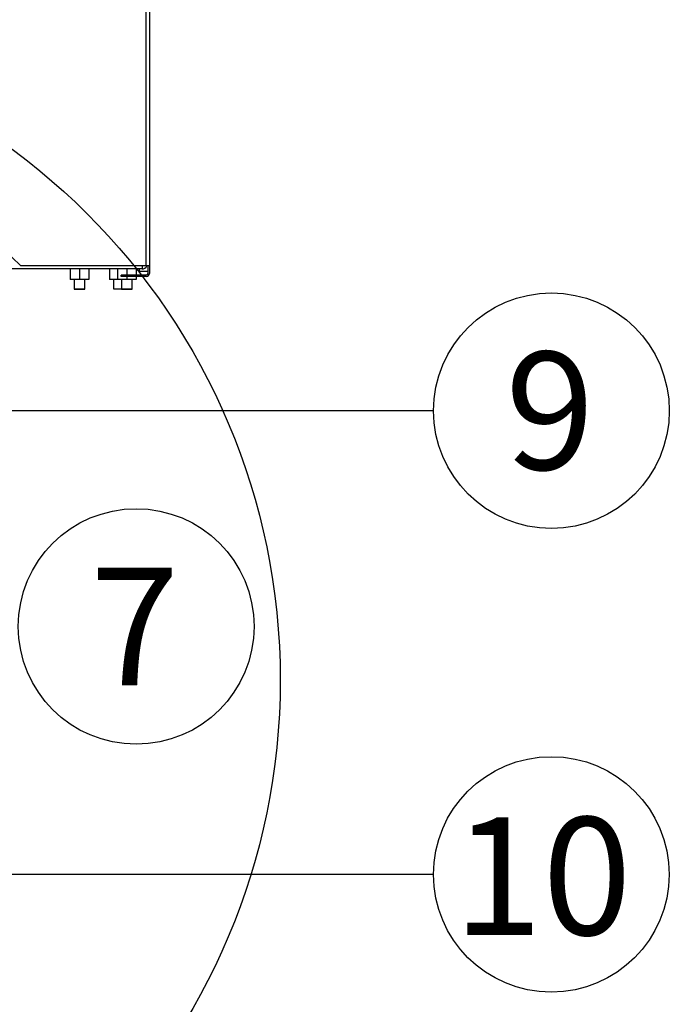
# Model space of a CAD drawing. Units: millimetres. Extents: x -2049 to 9535, y -1748 to 6561.
# Drawn here: x 5411 to 5775, y 3882 to 4434 of the extents above; entities that cross this region are included whole.
import ezdxf
from ezdxf.enums import TextEntityAlignment as Align
from ezdxf.lldxf.tags import DXFTag

# ---------------------------------------------------------------- set-up
doc = ezdxf.new("R2010")
doc.units = ezdxf.units.MM
for name, color, linetype in [('C63510730', 7, 'Continuous'), ('CE-LSQWRFL90M$VN', 7, 'Continuous'), ('CSST00014', 7, 'Continuous'), ('Default', 7, 'Continuous'), ('GB13681$M6(S)', 7, 'Continuous'), ('GB9074.1$M6_16(S', 7, 'Continuous')]:
    doc.layers.add(name, color=color, linetype=linetype)
doc.styles.add('SEACAD_Arial', font='arial.ttf')
tags = doc.linetypes.add('CENTER2', pattern=[28.575, 19.05, -3.175, 3.175, -3.175]).pattern_tags.tags
tags[10:11] = [DXFTag(74, 4), DXFTag(75, 0), DXFTag(340, '0'), DXFTag(46, 0.0), DXFTag(50, 0.0), DXFTag(44, 0.0), DXFTag(45, 0.0)]
tags[8:9] = [DXFTag(74, 4), DXFTag(75, 0), DXFTag(340, '0'), DXFTag(46, 0.0), DXFTag(50, 0.0), DXFTag(44, 0.0), DXFTag(45, 0.0)]
tags[6:7] = [DXFTag(74, 4), DXFTag(75, 0), DXFTag(340, '0'), DXFTag(46, 0.0), DXFTag(50, 0.0), DXFTag(44, 0.0), DXFTag(45, 0.0)]
tags[4:5] = [DXFTag(74, 4), DXFTag(75, 0), DXFTag(340, '0'), DXFTag(46, 0.0), DXFTag(50, 0.0), DXFTag(44, 0.0), DXFTag(45, 0.0)]

msp = doc.modelspace()

# ---------------------------------------------------------------- linework, layer by layer
at = {"linetype": 'CENTER2', "ltscale": 0.3}
msp.add_circle((5187.323, 4063.733), 370, dxfattribs=at)
at = {"layer": 'C63510730', "color": 7, "linetype": 'Continuous'}
for p in [(5478.251, 4294.193), (5483.251, 4292.743)]:
    msp.add_line(p, (5478.251, 4292.743), dxfattribs=at)
at = {"layer": 'CE-LSQWRFL90M$VN', "color": 7, "linetype": 'Continuous'}
for p, q in [((5479.916, 4295.893), (5479.916, 4294.193)), ((5479.916, 4294.193), (4876.416, 4294.193))]:
    msp.add_line(p, q, dxfattribs=at)
msp.add_arc((5479.916, 4297.193), 3, 270, 334.32071, dxfattribs=at)
at = {"layer": 'CSST00014', "color": 7, "linetype": 'Continuous'}
for p, q in [((5482.251, 4295.893), (5482.251, 5780.943)), ((5484.051, 5780.943), (5484.051, 4295.893)), ((5407.051, 4300.893), (5412.051, 4295.893)), ((5482.251, 4295.893), (5412.051, 4295.893)), ((5484.051, 4295.893), (5482.251, 4295.893)), ((5483.251, 4295.893), (5483.251, 4291.743)), ((5484.051, 4295.893), (5484.051, 4291.743)), ((5482.251, 4290.743), (5468.251, 4290.743)), ((5468.251, 4289.943), (5468.251, 4290.743)), ((5482.251, 4289.943), (5468.251, 4289.943))]:
    msp.add_line(p, q, dxfattribs=at)
for radius in [1.8, 1]:
    msp.add_arc((5482.251, 4291.743), radius, 270, 0, dxfattribs=at)
at = {"layer": 'Default', "color": 7, "linetype": 'Continuous'}
for points in [[(5643.2, 4214.693), (5330.566, 4214.693)], [(5643.137, 3954.693), (5330.504, 3954.693)]]:
    msp.add_lwpolyline(points, dxfattribs=at)
for centre in [(5709.227, 4214.693), (5476.631, 4093.733), (5709.165, 3954.693)]:
    msp.add_circle(centre, 66.027, dxfattribs=at)
at = {"layer": 'GB13681$M6(S)', "color": 7, "linetype": 'Continuous'}
for p, q in [((5439.72, 4294.193), (5439.72, 4288.193)), ((5444.916, 4294.193), (5444.916, 4288.193)), ((5450.112, 4294.193), (5450.112, 4288.193)), ((5461.72, 4294.193), (5461.72, 4288.193)), ((5466.22, 4294.193), (5466.22, 4288.193)), ((5471.416, 4294.193), (5471.416, 4290.743)), ((5471.416, 4289.943), (5471.416, 4288.193)), ((5476.612, 4294.193), (5476.612, 4290.743)), ((5476.612, 4289.943), (5476.612, 4288.193)), ((5444.916, 4288.193), (5439.72, 4288.193)), ((5450.112, 4288.193), (5444.916, 4288.193)), ((5466.22, 4288.193), (5461.72, 4288.193)), ((5471.416, 4288.193), (5466.22, 4288.193)), ((5476.612, 4288.193), (5471.416, 4288.193))]:
    msp.add_line(p, q, dxfattribs=at)
at = {"layer": 'GB9074.1$M6_16(S', "color": 7, "linetype": 'Continuous'}
for p, q in [((5441.916, 4288.193), (5441.916, 4282.993)), ((5447.916, 4282.993), (5447.916, 4288.193)), ((5463.916, 4288.193), (5463.916, 4282.993)), ((5468.416, 4288.193), (5468.416, 4282.993)), ((5474.416, 4282.993), (5474.416, 4288.193)), ((5441.916, 4282.993), (5441.916, 4282.893)), ((5441.916, 4282.993), (5447.916, 4282.993)), ((5441.916, 4282.893), (5447.916, 4282.893)), ((5447.916, 4282.893), (5447.916, 4282.993)), ((5463.916, 4282.993), (5468.416, 4282.993)), ((5468.416, 4282.993), (5474.416, 4282.993)), ((5468.416, 4282.993), (5468.416, 4282.893)), ((5468.416, 4282.893), (5474.416, 4282.893)), ((5474.416, 4282.893), (5474.416, 4282.993))]:
    msp.add_line(p, q, dxfattribs=at)

# ---------------------------------------------------------------- texts
at = {"layer": 'Default', "color": 7, "linetype": 'Continuous', "style": 'SEACAD_Arial'}
for s, height, p in [('9', 66.027, (5683.39, 4247.707)), ('7', 66.027, (5450.794, 4126.746)), ('10', 66.0271, (5654.173, 3986.796))]:
    msp.add_text(s, height=height, dxfattribs=at).set_placement(p, align=Align.TOP_LEFT)

doc.saveas('drawing.dxf')
